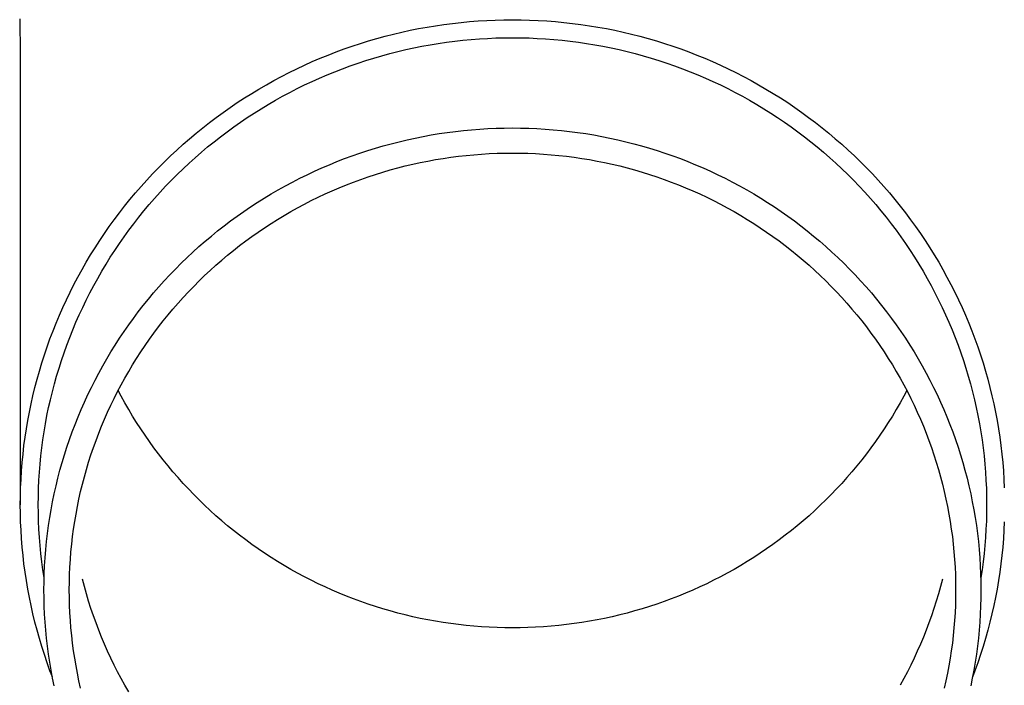
# Model space of a CAD drawing. Units: millimetres. Extents: x 0 to 33640, y 0 to 23760.
# Drawn here: x 2180 to 2240, y 6853 to 6894 of the extents above; entities that cross this region are included whole.
import ezdxf

# ---------------------------------------------------------------- set-up
doc = ezdxf.new("R2010")
doc.units = ezdxf.units.MM
doc.layers.add('YKK_13', color=4, linetype='Continuous', lineweight=30)

msp = doc.modelspace()

# ---------------------------------------------------------------- linework, layer by layer
at = {"layer": 'YKK_13'}
for p, q in [((2179.89, 6894.131), (2179.929, 6891.969)), ((2207.976, 6893.999), (2208.501, 6894.031)), ((2208.501, 6894.031), (2209.027, 6894.053)), ((2209.027, 6894.053), (2209.553, 6894.067)), ((2209.553, 6894.067), (2210.079, 6894.071)), ((2210.079, 6894.071), (2210.605, 6894.067)), ((2210.605, 6894.067), (2211.131, 6894.053)), ((2211.131, 6894.053), (2211.657, 6894.031)), ((2211.657, 6894.031), (2212.182, 6893.999)), ((2203.297, 6893.311), (2203.811, 6893.423)), ((2203.811, 6893.423), (2204.326, 6893.526)), ((2204.326, 6893.526), (2204.844, 6893.62)), ((2204.844, 6893.62), (2205.363, 6893.706)), ((2205.363, 6893.706), (2205.883, 6893.783)), ((2205.883, 6893.783), (2206.405, 6893.85)), ((2206.405, 6893.85), (2206.928, 6893.909)), ((2206.928, 6893.909), (2207.451, 6893.958)), ((2207.451, 6893.958), (2207.976, 6893.999)), ((2212.182, 6893.999), (2212.707, 6893.958)), ((2212.707, 6893.958), (2213.231, 6893.909)), ((2213.231, 6893.909), (2213.754, 6893.85)), ((2213.754, 6893.85), (2214.275, 6893.783)), ((2214.275, 6893.783), (2214.796, 6893.706)), ((2214.796, 6893.706), (2215.315, 6893.62)), ((2215.315, 6893.62), (2215.832, 6893.526)), ((2215.832, 6893.526), (2216.348, 6893.423)), ((2216.348, 6893.423), (2216.862, 6893.311)), ((2201.264, 6892.774), (2201.769, 6892.921)), ((2201.769, 6892.921), (2202.276, 6893.06)), ((2202.276, 6893.06), (2202.785, 6893.19)), ((2202.785, 6893.19), (2203.297, 6893.311)), ((2206.539, 6892.758), (2207.043, 6892.815)), ((2207.043, 6892.815), (2207.547, 6892.863)), ((2207.547, 6892.863), (2208.053, 6892.902)), ((2208.053, 6892.902), (2208.559, 6892.932)), ((2208.559, 6892.932), (2209.065, 6892.954)), ((2209.065, 6892.954), (2209.572, 6892.967)), ((2209.572, 6892.967), (2210.079, 6892.971)), ((2210.079, 6892.971), (2210.586, 6892.967)), ((2210.586, 6892.967), (2211.093, 6892.954)), ((2211.093, 6892.954), (2211.6, 6892.932)), ((2211.6, 6892.932), (2212.106, 6892.902)), ((2212.106, 6892.902), (2212.611, 6892.863)), ((2212.611, 6892.863), (2213.116, 6892.815)), ((2213.116, 6892.815), (2213.62, 6892.758)), ((2216.862, 6893.311), (2217.373, 6893.19)), ((2217.373, 6893.19), (2217.883, 6893.06)), ((2217.883, 6893.06), (2218.39, 6892.921)), ((2218.39, 6892.921), (2218.894, 6892.774)), ((2199.274, 6892.099), (2199.767, 6892.281)), ((2199.767, 6892.281), (2200.263, 6892.454)), ((2200.263, 6892.454), (2200.762, 6892.618)), ((2200.762, 6892.618), (2201.264, 6892.774)), ((2203.051, 6892.122), (2203.544, 6892.239)), ((2203.544, 6892.239), (2204.039, 6892.347)), ((2204.039, 6892.347), (2204.536, 6892.446)), ((2204.536, 6892.446), (2205.035, 6892.537)), ((2205.035, 6892.537), (2205.535, 6892.619)), ((2205.535, 6892.619), (2206.036, 6892.693)), ((2206.036, 6892.693), (2206.539, 6892.758)), ((2213.62, 6892.758), (2214.122, 6892.693)), ((2214.122, 6892.693), (2214.624, 6892.619)), ((2214.624, 6892.619), (2215.124, 6892.537)), ((2215.124, 6892.537), (2215.622, 6892.446)), ((2215.622, 6892.446), (2216.119, 6892.347)), ((2216.119, 6892.347), (2216.614, 6892.239)), ((2216.614, 6892.239), (2217.107, 6892.122)), ((2218.894, 6892.774), (2219.396, 6892.618)), ((2219.396, 6892.618), (2219.895, 6892.454)), ((2219.895, 6892.454), (2220.391, 6892.281)), ((2220.391, 6892.281), (2220.884, 6892.099)), ((2179.929, 6891.968), (2179.929, 6864.381)), ((2197.816, 6891.505), (2198.299, 6891.711)), ((2198.299, 6891.711), (2198.785, 6891.91)), ((2198.785, 6891.91), (2199.274, 6892.099)), ((2201.102, 6891.572), (2201.586, 6891.722)), ((2201.586, 6891.722), (2202.072, 6891.864)), ((2202.072, 6891.864), (2202.561, 6891.997)), ((2202.561, 6891.997), (2203.051, 6892.122)), ((2217.107, 6892.122), (2217.598, 6891.997)), ((2217.598, 6891.997), (2218.086, 6891.864)), ((2218.086, 6891.864), (2218.573, 6891.722)), ((2218.573, 6891.722), (2219.056, 6891.572)), ((2220.884, 6892.099), (2221.374, 6891.91)), ((2221.374, 6891.91), (2221.86, 6891.711)), ((2221.86, 6891.711), (2222.342, 6891.505)), ((2196.391, 6890.835), (2196.862, 6891.067)), ((2196.862, 6891.067), (2197.337, 6891.29)), ((2197.337, 6891.29), (2197.816, 6891.505)), ((2199.197, 6890.89), (2199.669, 6891.073)), ((2199.669, 6891.073), (2200.144, 6891.247)), ((2200.144, 6891.247), (2200.621, 6891.414)), ((2200.621, 6891.414), (2201.102, 6891.572)), ((2219.056, 6891.572), (2219.537, 6891.414)), ((2219.537, 6891.414), (2220.015, 6891.247)), ((2220.015, 6891.247), (2220.49, 6891.073)), ((2220.49, 6891.073), (2220.962, 6890.89)), ((2222.342, 6891.505), (2222.821, 6891.29)), ((2222.821, 6891.29), (2223.296, 6891.067)), ((2223.296, 6891.067), (2223.767, 6890.835)), ((2195.462, 6890.349), (2195.925, 6890.596)), ((2195.925, 6890.596), (2196.391, 6890.835)), ((2197.802, 6890.293), (2198.264, 6890.5)), ((2198.264, 6890.5), (2198.728, 6890.699)), ((2198.728, 6890.699), (2199.197, 6890.89)), ((2220.962, 6890.89), (2221.43, 6890.699)), ((2221.43, 6890.699), (2221.895, 6890.5)), ((2221.895, 6890.5), (2222.356, 6890.293)), ((2223.767, 6890.835), (2224.234, 6890.596)), ((2224.234, 6890.596), (2224.696, 6890.349)), ((2194.102, 6889.56), (2194.551, 6889.831)), ((2194.551, 6889.831), (2195.004, 6890.094)), ((2195.004, 6890.094), (2195.462, 6890.349)), ((2196.441, 6889.625), (2196.891, 6889.855)), ((2196.891, 6889.855), (2197.345, 6890.078)), ((2197.345, 6890.078), (2197.802, 6890.293)), ((2222.356, 6890.293), (2222.814, 6890.078)), ((2222.814, 6890.078), (2223.268, 6889.855)), ((2223.268, 6889.855), (2223.717, 6889.625)), ((2224.696, 6890.349), (2225.154, 6890.094)), ((2225.154, 6890.094), (2225.608, 6889.831)), ((2225.608, 6889.831), (2226.056, 6889.56)), ((2193.22, 6888.996), (2193.658, 6889.282)), ((2193.658, 6889.282), (2194.102, 6889.56)), ((2195.554, 6889.141), (2195.996, 6889.387)), ((2195.996, 6889.387), (2196.441, 6889.625)), ((2223.717, 6889.625), (2224.163, 6889.387)), ((2224.163, 6889.387), (2224.604, 6889.141)), ((2226.056, 6889.56), (2226.5, 6889.282)), ((2226.5, 6889.282), (2226.939, 6888.996)), ((2192.358, 6888.401), (2192.786, 6888.702)), ((2192.786, 6888.702), (2193.22, 6888.996)), ((2194.257, 6888.359), (2194.685, 6888.627)), ((2194.685, 6888.627), (2195.117, 6888.888)), ((2195.117, 6888.888), (2195.554, 6889.141)), ((2224.604, 6889.141), (2225.041, 6888.888)), ((2225.041, 6888.888), (2225.473, 6888.627)), ((2225.473, 6888.627), (2225.901, 6888.359)), ((2226.939, 6888.996), (2227.373, 6888.702)), ((2227.373, 6888.702), (2227.801, 6888.401)), ((2191.517, 6887.778), (2191.935, 6888.093)), ((2191.935, 6888.093), (2192.358, 6888.401)), ((2193.417, 6887.801), (2193.835, 6888.084)), ((2193.835, 6888.084), (2194.257, 6888.359)), ((2225.901, 6888.359), (2226.324, 6888.084)), ((2226.324, 6888.084), (2226.742, 6887.801)), ((2227.801, 6888.401), (2228.224, 6888.093)), ((2228.224, 6888.093), (2228.641, 6887.778)), ((2190.699, 6887.125), (2191.105, 6887.455)), ((2191.105, 6887.455), (2191.517, 6887.778)), ((2192.597, 6887.214), (2193.004, 6887.511)), ((2193.004, 6887.511), (2193.417, 6887.801)), ((2208.077, 6887.378), (2208.577, 6887.408)), ((2208.577, 6887.408), (2209.078, 6887.43)), ((2209.078, 6887.43), (2209.578, 6887.443)), ((2209.578, 6887.443), (2210.079, 6887.447)), ((2210.079, 6887.447), (2210.58, 6887.443)), ((2210.58, 6887.443), (2211.081, 6887.43)), ((2211.081, 6887.43), (2211.581, 6887.408)), ((2211.581, 6887.408), (2212.081, 6887.378)), ((2226.742, 6887.801), (2227.154, 6887.511)), ((2227.154, 6887.511), (2227.562, 6887.214)), ((2228.641, 6887.778), (2229.053, 6887.455)), ((2229.053, 6887.455), (2229.459, 6887.125)), ((2189.905, 6886.445), (2190.299, 6886.789)), ((2190.299, 6886.789), (2190.699, 6887.125)), ((2191.797, 6886.6), (2192.194, 6886.911)), ((2192.194, 6886.911), (2192.597, 6887.214)), ((2203.623, 6886.722), (2204.112, 6886.829)), ((2204.112, 6886.829), (2204.603, 6886.928)), ((2204.603, 6886.928), (2205.096, 6887.017)), ((2205.096, 6887.017), (2205.59, 6887.099)), ((2205.59, 6887.099), (2206.085, 6887.172)), ((2206.085, 6887.172), (2206.582, 6887.236)), ((2206.582, 6887.236), (2207.079, 6887.292)), ((2207.079, 6887.292), (2207.578, 6887.339)), ((2207.578, 6887.339), (2208.077, 6887.378)), ((2212.081, 6887.378), (2212.581, 6887.339)), ((2212.581, 6887.339), (2213.079, 6887.292)), ((2213.079, 6887.292), (2213.577, 6887.236)), ((2213.577, 6887.236), (2214.073, 6887.172)), ((2214.073, 6887.172), (2214.569, 6887.099)), ((2214.569, 6887.099), (2215.063, 6887.017)), ((2215.063, 6887.017), (2215.555, 6886.928)), ((2215.555, 6886.928), (2216.046, 6886.829)), ((2216.046, 6886.829), (2216.535, 6886.722)), ((2227.562, 6887.214), (2227.964, 6886.911)), ((2227.964, 6886.911), (2228.361, 6886.6)), ((2229.459, 6887.125), (2229.859, 6886.789)), ((2229.859, 6886.789), (2230.254, 6886.445)), ((2189.517, 6886.095), (2189.905, 6886.445)), ((2191.021, 6885.959), (2191.406, 6886.283)), ((2191.406, 6886.283), (2191.797, 6886.6)), ((2201.21, 6886.063), (2201.688, 6886.212)), ((2201.688, 6886.212), (2202.168, 6886.352)), ((2202.168, 6886.352), (2202.651, 6886.484)), ((2202.651, 6886.484), (2203.136, 6886.607)), ((2203.136, 6886.607), (2203.623, 6886.722)), ((2216.535, 6886.722), (2217.022, 6886.607)), ((2217.022, 6886.607), (2217.507, 6886.484)), ((2217.507, 6886.484), (2217.99, 6886.352)), ((2217.99, 6886.352), (2218.47, 6886.212)), ((2218.47, 6886.212), (2218.948, 6886.063)), ((2228.361, 6886.6), (2228.752, 6886.283)), ((2228.752, 6886.283), (2229.138, 6885.959)), ((2230.254, 6886.445), (2230.641, 6886.095)), ((2188.76, 6885.375), (2189.135, 6885.739)), ((2189.135, 6885.739), (2189.517, 6886.095)), ((2190.267, 6885.291), (2190.641, 6885.628)), ((2190.641, 6885.628), (2191.021, 6885.959)), ((2199.794, 6885.569), (2200.263, 6885.742)), ((2200.263, 6885.742), (2200.735, 6885.907)), ((2200.735, 6885.907), (2201.21, 6886.063)), ((2205.365, 6885.506), (2205.832, 6885.583)), ((2205.832, 6885.583), (2206.301, 6885.652)), ((2206.301, 6885.652), (2206.77, 6885.713)), ((2206.77, 6885.713), (2207.241, 6885.766)), ((2207.241, 6885.766), (2207.713, 6885.81)), ((2207.713, 6885.81), (2208.185, 6885.847)), ((2208.185, 6885.847), (2208.658, 6885.875)), ((2208.658, 6885.875), (2209.132, 6885.896)), ((2209.132, 6885.896), (2209.605, 6885.908)), ((2209.605, 6885.908), (2210.079, 6885.912)), ((2210.079, 6885.912), (2210.553, 6885.908)), ((2210.553, 6885.908), (2211.027, 6885.896)), ((2211.027, 6885.896), (2211.5, 6885.875)), ((2211.5, 6885.875), (2211.973, 6885.847)), ((2211.973, 6885.847), (2212.446, 6885.81)), ((2212.446, 6885.81), (2212.917, 6885.766)), ((2212.917, 6885.766), (2213.388, 6885.713)), ((2213.388, 6885.713), (2213.858, 6885.652)), ((2213.858, 6885.652), (2214.326, 6885.583)), ((2214.326, 6885.583), (2214.794, 6885.506)), ((2218.948, 6886.063), (2219.423, 6885.907)), ((2219.423, 6885.907), (2219.895, 6885.742)), ((2219.895, 6885.742), (2220.364, 6885.569)), ((2229.138, 6885.959), (2229.517, 6885.628)), ((2229.517, 6885.628), (2229.891, 6885.291)), ((2230.641, 6886.095), (2231.023, 6885.739)), ((2231.023, 6885.739), (2231.398, 6885.375)), ((2188.029, 6884.63), (2188.391, 6885.006)), ((2188.391, 6885.006), (2188.76, 6885.375)), ((2189.899, 6884.947), (2190.267, 6885.291)), ((2197.95, 6884.798), (2198.406, 6885.003)), ((2198.406, 6885.003), (2198.865, 6885.199)), ((2198.865, 6885.199), (2199.328, 6885.388)), ((2199.328, 6885.388), (2199.794, 6885.569)), ((2202.596, 6884.876), (2203.052, 6885.001)), ((2203.052, 6885.001), (2203.511, 6885.118)), ((2203.511, 6885.118), (2203.972, 6885.227)), ((2203.972, 6885.227), (2204.434, 6885.328)), ((2204.434, 6885.328), (2204.899, 6885.421)), ((2204.899, 6885.421), (2205.365, 6885.506)), ((2214.794, 6885.506), (2215.26, 6885.421)), ((2215.26, 6885.421), (2215.724, 6885.328)), ((2215.724, 6885.328), (2216.187, 6885.227)), ((2216.187, 6885.227), (2216.647, 6885.118)), ((2216.647, 6885.118), (2217.106, 6885.001)), ((2217.106, 6885.001), (2217.563, 6884.876)), ((2220.364, 6885.569), (2220.83, 6885.388)), ((2220.83, 6885.388), (2221.293, 6885.199)), ((2221.293, 6885.199), (2221.753, 6885.003)), ((2221.753, 6885.003), (2222.208, 6884.798)), ((2229.891, 6885.291), (2230.259, 6884.947)), ((2231.398, 6885.375), (2231.767, 6885.006)), ((2231.767, 6885.006), (2232.13, 6884.63)), ((2187.673, 6884.248), (2188.029, 6884.63)), ((2189.182, 6884.242), (2189.538, 6884.598)), ((2189.538, 6884.598), (2189.899, 6884.947)), ((2197.05, 6884.365), (2197.498, 6884.585)), ((2197.498, 6884.585), (2197.95, 6884.798)), ((2200.793, 6884.299), (2201.24, 6884.455)), ((2201.24, 6884.455), (2201.689, 6884.603)), ((2201.689, 6884.603), (2202.141, 6884.744)), ((2202.141, 6884.744), (2202.596, 6884.876)), ((2217.563, 6884.876), (2218.017, 6884.744)), ((2218.017, 6884.744), (2218.469, 6884.603)), ((2218.469, 6884.603), (2218.918, 6884.455)), ((2218.918, 6884.455), (2219.365, 6884.299)), ((2222.208, 6884.798), (2222.66, 6884.585)), ((2222.66, 6884.585), (2223.109, 6884.365)), ((2230.259, 6884.947), (2230.621, 6884.598)), ((2230.621, 6884.598), (2230.976, 6884.242)), ((2232.13, 6884.63), (2232.485, 6884.248)), ((2186.983, 6883.466), (2187.325, 6883.86)), ((2187.325, 6883.86), (2187.673, 6884.248)), ((2188.491, 6883.512), (2188.833, 6883.88)), ((2188.833, 6883.88), (2189.182, 6884.242)), ((2195.729, 6883.659), (2196.165, 6883.902)), ((2196.165, 6883.902), (2196.605, 6884.137)), ((2196.605, 6884.137), (2197.05, 6884.365)), ((2199.036, 6883.6), (2199.471, 6883.786)), ((2199.471, 6883.786), (2199.909, 6883.965)), ((2199.909, 6883.965), (2200.35, 6884.136)), ((2200.35, 6884.136), (2200.793, 6884.299)), ((2219.365, 6884.299), (2219.809, 6884.136)), ((2219.809, 6884.136), (2220.25, 6883.965)), ((2220.25, 6883.965), (2220.688, 6883.786)), ((2220.688, 6883.786), (2221.122, 6883.6)), ((2223.109, 6884.365), (2223.553, 6884.137)), ((2223.553, 6884.137), (2223.993, 6883.902)), ((2223.993, 6883.902), (2224.429, 6883.659)), ((2230.976, 6884.242), (2231.325, 6883.88)), ((2231.325, 6883.88), (2231.668, 6883.512)), ((2232.485, 6884.248), (2232.834, 6883.86)), ((2232.834, 6883.86), (2233.175, 6883.466)), ((2186.648, 6883.066), (2186.983, 6883.466)), ((2188.155, 6883.138), (2188.491, 6883.512)), ((2194.871, 6883.151), (2195.298, 6883.408)), ((2195.298, 6883.408), (2195.729, 6883.659)), ((2197.753, 6882.998), (2198.177, 6883.206)), ((2198.177, 6883.206), (2198.605, 6883.407)), ((2198.605, 6883.407), (2199.036, 6883.6)), ((2221.122, 6883.6), (2221.553, 6883.407)), ((2221.553, 6883.407), (2221.981, 6883.206)), ((2221.981, 6883.206), (2222.405, 6882.998)), ((2224.429, 6883.659), (2224.861, 6883.408)), ((2224.861, 6883.408), (2225.288, 6883.151)), ((2231.668, 6883.512), (2232.004, 6883.138)), ((2233.175, 6883.466), (2233.51, 6883.066)), ((2186, 6882.249), (2186.321, 6882.66)), ((2186.321, 6882.66), (2186.648, 6883.066)), ((2187.503, 6882.374), (2187.826, 6882.759)), ((2187.826, 6882.759), (2188.155, 6883.138)), ((2193.618, 6882.334), (2194.03, 6882.613)), ((2194.03, 6882.613), (2194.448, 6882.885)), ((2194.448, 6882.885), (2194.871, 6883.151)), ((2196.504, 6882.33), (2196.917, 6882.559)), ((2196.917, 6882.559), (2197.333, 6882.782)), ((2197.333, 6882.782), (2197.753, 6882.998)), ((2222.405, 6882.998), (2222.825, 6882.782)), ((2222.825, 6882.782), (2223.242, 6882.559)), ((2223.242, 6882.559), (2223.654, 6882.33)), ((2225.288, 6883.151), (2225.71, 6882.885)), ((2225.71, 6882.885), (2226.128, 6882.613)), ((2226.128, 6882.613), (2226.541, 6882.334)), ((2232.004, 6883.138), (2232.333, 6882.759)), ((2232.333, 6882.759), (2232.655, 6882.374)), ((2233.51, 6883.066), (2233.838, 6882.66)), ((2233.838, 6882.66), (2234.158, 6882.249)), ((2185.687, 6881.833), (2186, 6882.249)), ((2186.879, 6881.587), (2187.188, 6881.983)), ((2187.188, 6881.983), (2187.503, 6882.374)), ((2192.807, 6881.753), (2193.21, 6882.047)), ((2193.21, 6882.047), (2193.618, 6882.334)), ((2195.692, 6881.849), (2196.096, 6882.093)), ((2196.096, 6882.093), (2196.504, 6882.33)), ((2223.654, 6882.33), (2224.063, 6882.093)), ((2224.063, 6882.093), (2224.467, 6881.849)), ((2226.541, 6882.334), (2226.949, 6882.047)), ((2226.949, 6882.047), (2227.351, 6881.753)), ((2232.655, 6882.374), (2232.971, 6881.983)), ((2232.971, 6881.983), (2233.28, 6881.587)), ((2234.158, 6882.249), (2234.471, 6881.833)), ((2185.084, 6880.984), (2185.382, 6881.411)), ((2185.382, 6881.411), (2185.687, 6881.833)), ((2186.577, 6881.186), (2186.879, 6881.587)), ((2192.018, 6881.146), (2192.41, 6881.453)), ((2192.41, 6881.453), (2192.807, 6881.753)), ((2194.897, 6881.34), (2195.292, 6881.598)), ((2195.292, 6881.598), (2195.692, 6881.849)), ((2224.467, 6881.849), (2224.866, 6881.598)), ((2224.866, 6881.598), (2225.261, 6881.34)), ((2227.351, 6881.753), (2227.749, 6881.453)), ((2227.749, 6881.453), (2228.141, 6881.146)), ((2233.28, 6881.587), (2233.581, 6881.186)), ((2234.471, 6881.833), (2234.777, 6881.411)), ((2234.777, 6881.411), (2235.075, 6880.984)), ((2184.793, 6880.552), (2185.084, 6880.984)), ((2185.996, 6880.369), (2186.283, 6880.78)), ((2186.283, 6880.78), (2186.577, 6881.186)), ((2191.25, 6880.511), (2191.631, 6880.832)), ((2191.631, 6880.832), (2192.018, 6881.146)), ((2193.74, 6880.528), (2194.121, 6880.805)), ((2194.121, 6880.805), (2194.507, 6881.076)), ((2194.507, 6881.076), (2194.897, 6881.34)), ((2225.261, 6881.34), (2225.652, 6881.076)), ((2225.652, 6881.076), (2226.038, 6880.805)), ((2226.038, 6880.805), (2226.419, 6880.528)), ((2228.141, 6881.146), (2228.527, 6880.832)), ((2228.527, 6880.832), (2228.908, 6880.511)), ((2233.581, 6881.186), (2233.876, 6880.78)), ((2233.876, 6880.78), (2234.163, 6880.369)), ((2235.075, 6880.984), (2235.365, 6880.552)), ((2184.511, 6880.115), (2184.793, 6880.552)), ((2185.716, 6879.953), (2185.996, 6880.369)), ((2190.506, 6879.851), (2190.875, 6880.184)), ((2190.875, 6880.184), (2191.25, 6880.511)), ((2192.993, 6879.953), (2193.364, 6880.243)), ((2193.364, 6880.243), (2193.74, 6880.528)), ((2226.419, 6880.528), (2226.794, 6880.243)), ((2226.794, 6880.243), (2227.165, 6879.953)), ((2228.908, 6880.511), (2229.283, 6880.184)), ((2229.283, 6880.184), (2229.653, 6879.851)), ((2234.163, 6880.369), (2234.443, 6879.953)), ((2235.365, 6880.552), (2235.648, 6880.115)), ((2183.969, 6879.226), (2184.236, 6879.673)), ((2184.236, 6879.673), (2184.511, 6880.115)), ((2185.443, 6879.532), (2185.716, 6879.953)), ((2190.143, 6879.511), (2190.506, 6879.851)), ((2192.267, 6879.353), (2192.628, 6879.656)), ((2192.628, 6879.656), (2192.993, 6879.953)), ((2227.165, 6879.953), (2227.531, 6879.656)), ((2227.531, 6879.656), (2227.891, 6879.353)), ((2229.653, 6879.851), (2230.016, 6879.511)), ((2234.443, 6879.953), (2234.715, 6879.532)), ((2235.648, 6880.115), (2235.923, 6879.673)), ((2235.923, 6879.673), (2236.19, 6879.226)), ((2183.709, 6878.775), (2183.969, 6879.226)), ((2184.921, 6878.676), (2185.179, 6879.106)), ((2185.179, 6879.106), (2185.443, 6879.532)), ((2189.434, 6878.813), (2189.785, 6879.165)), ((2189.785, 6879.165), (2190.143, 6879.511)), ((2191.563, 6878.728), (2191.912, 6879.044)), ((2191.912, 6879.044), (2192.267, 6879.353)), ((2227.891, 6879.353), (2228.246, 6879.044)), ((2228.246, 6879.044), (2228.595, 6878.728)), ((2230.016, 6879.511), (2230.373, 6879.165)), ((2230.373, 6879.165), (2230.724, 6878.813)), ((2234.715, 6879.532), (2234.98, 6879.106)), ((2234.98, 6879.106), (2235.237, 6878.676)), ((2236.19, 6879.226), (2236.449, 6878.775)), ((2183.458, 6878.32), (2183.709, 6878.775)), ((2184.672, 6878.242), (2184.921, 6878.676)), ((2188.751, 6878.092), (2189.089, 6878.456)), ((2189.089, 6878.456), (2189.434, 6878.813)), ((2190.881, 6878.08), (2191.219, 6878.407)), ((2191.219, 6878.407), (2191.563, 6878.728)), ((2228.595, 6878.728), (2228.939, 6878.407)), ((2228.939, 6878.407), (2229.277, 6878.08)), ((2230.724, 6878.813), (2231.069, 6878.456)), ((2231.069, 6878.456), (2231.407, 6878.092)), ((2235.237, 6878.676), (2235.487, 6878.242)), ((2236.449, 6878.775), (2236.7, 6878.32)), ((2182.981, 6877.397), (2183.215, 6877.86)), ((2183.215, 6877.86), (2183.458, 6878.32)), ((2184.195, 6877.361), (2184.43, 6877.804)), ((2184.43, 6877.804), (2184.672, 6878.242)), ((2188.419, 6877.722), (2188.751, 6878.092)), ((2190.223, 6877.409), (2190.549, 6877.747)), ((2190.549, 6877.747), (2190.881, 6878.08)), ((2229.277, 6878.08), (2229.609, 6877.747)), ((2229.609, 6877.747), (2229.935, 6877.409)), ((2231.407, 6878.092), (2231.739, 6877.722)), ((2235.487, 6878.242), (2235.729, 6877.804)), ((2235.729, 6877.804), (2235.963, 6877.361)), ((2236.7, 6878.32), (2236.943, 6877.86)), ((2236.943, 6877.86), (2237.178, 6877.397)), ((2182.754, 6876.929), (2182.981, 6877.397)), ((2183.969, 6876.914), (2184.195, 6877.361)), ((2187.775, 6876.966), (2188.094, 6877.347)), ((2188.094, 6877.347), (2188.419, 6877.722)), ((2189.903, 6877.065), (2190.223, 6877.409)), ((2229.935, 6877.409), (2230.256, 6877.065)), ((2231.739, 6877.722), (2232.065, 6877.347)), ((2232.065, 6877.347), (2232.383, 6876.966)), ((2235.963, 6877.361), (2236.189, 6876.914)), ((2237.178, 6877.397), (2237.404, 6876.929)), ((2182.536, 6876.457), (2182.754, 6876.929)), ((2183.751, 6876.464), (2183.969, 6876.914)), ((2187.158, 6876.188), (2187.463, 6876.58)), ((2187.463, 6876.58), (2187.775, 6876.966)), ((2189.281, 6876.36), (2189.589, 6876.715)), ((2189.589, 6876.715), (2189.903, 6877.065)), ((2230.256, 6877.065), (2230.57, 6876.715)), ((2230.57, 6876.715), (2230.877, 6876.36)), ((2232.383, 6876.966), (2232.695, 6876.58)), ((2232.695, 6876.58), (2233, 6876.188)), ((2236.189, 6876.914), (2236.407, 6876.464)), ((2237.404, 6876.929), (2237.623, 6876.457)), ((2182.125, 6875.504), (2182.326, 6875.982)), ((2182.326, 6875.982), (2182.536, 6876.457)), ((2183.339, 6875.552), (2183.541, 6876.01)), ((2183.541, 6876.01), (2183.751, 6876.464)), ((2186.86, 6875.792), (2187.158, 6876.188)), ((2188.685, 6875.635), (2188.98, 6876)), ((2188.98, 6876), (2189.281, 6876.36)), ((2230.877, 6876.36), (2231.179, 6876)), ((2231.179, 6876), (2231.474, 6875.635)), ((2233, 6876.188), (2233.298, 6875.792)), ((2236.407, 6876.464), (2236.618, 6876.01)), ((2236.618, 6876.01), (2236.82, 6875.552)), ((2237.623, 6876.457), (2237.832, 6875.982)), ((2237.832, 6875.982), (2238.034, 6875.504)), ((2181.932, 6875.021), (2182.125, 6875.504)), ((2183.145, 6875.091), (2183.339, 6875.552)), ((2186.286, 6874.983), (2186.57, 6875.39)), ((2186.57, 6875.39), (2186.86, 6875.792)), ((2188.396, 6875.265), (2188.685, 6875.635)), ((2231.474, 6875.635), (2231.762, 6875.265)), ((2233.298, 6875.792), (2233.589, 6875.39)), ((2233.589, 6875.39), (2233.873, 6874.983)), ((2236.82, 6875.552), (2237.014, 6875.091)), ((2238.034, 6875.504), (2238.227, 6875.021)), ((2181.747, 6874.536), (2181.932, 6875.021)), ((2182.959, 6874.627), (2183.145, 6875.091)), ((2186.009, 6874.572), (2186.286, 6874.983)), ((2187.839, 6874.509), (2188.114, 6874.889)), ((2188.114, 6874.889), (2188.396, 6875.265)), ((2231.762, 6875.265), (2232.044, 6874.889)), ((2232.044, 6874.889), (2232.319, 6874.509)), ((2233.873, 6874.983), (2234.149, 6874.572)), ((2237.014, 6875.091), (2237.2, 6874.627)), ((2238.227, 6875.021), (2238.411, 6874.536)), ((2181.572, 6874.048), (2181.747, 6874.536)), ((2182.612, 6873.689), (2182.781, 6874.16)), ((2182.781, 6874.16), (2182.959, 6874.627)), ((2185.479, 6873.735), (2185.74, 6874.155)), ((2185.74, 6874.155), (2186.009, 6874.572)), ((2187.309, 6873.736), (2187.571, 6874.125)), ((2187.571, 6874.125), (2187.839, 6874.509)), ((2232.319, 6874.509), (2232.588, 6874.125)), ((2232.588, 6874.125), (2232.849, 6873.736)), ((2234.149, 6874.572), (2234.418, 6874.155)), ((2234.418, 6874.155), (2234.68, 6873.735)), ((2237.2, 6874.627), (2237.377, 6874.16)), ((2237.377, 6874.16), (2237.547, 6873.689)), ((2238.411, 6874.536), (2238.587, 6874.048)), ((2181.247, 6873.062), (2181.405, 6873.556)), ((2181.405, 6873.556), (2181.572, 6874.048)), ((2182.451, 6873.216), (2182.612, 6873.689)), ((2185.224, 6873.31), (2185.479, 6873.735)), ((2187.055, 6873.342), (2187.309, 6873.736)), ((2232.849, 6873.736), (2233.104, 6873.342)), ((2234.68, 6873.735), (2234.934, 6873.31)), ((2237.547, 6873.689), (2237.707, 6873.216)), ((2238.587, 6874.048), (2238.754, 6873.556)), ((2238.754, 6873.556), (2238.912, 6873.062)), ((2181.097, 6872.565), (2181.247, 6873.062)), ((2182.299, 6872.74), (2182.451, 6873.216)), ((2184.978, 6872.88), (2185.224, 6873.31)), ((2186.567, 6872.542), (2186.807, 6872.944)), ((2186.807, 6872.944), (2187.055, 6873.342)), ((2233.104, 6873.342), (2233.351, 6872.944)), ((2233.351, 6872.944), (2233.592, 6872.542)), ((2234.934, 6873.31), (2235.181, 6872.88)), ((2237.707, 6873.216), (2237.86, 6872.74)), ((2238.912, 6873.062), (2239.061, 6872.565)), ((2180.957, 6872.066), (2181.097, 6872.565)), ((2182.155, 6872.262), (2182.299, 6872.74)), ((2184.507, 6872.009), (2184.739, 6872.446)), ((2184.739, 6872.446), (2184.978, 6872.88)), ((2186.333, 6872.136), (2186.567, 6872.542)), ((2233.592, 6872.542), (2233.825, 6872.136)), ((2235.181, 6872.88), (2235.42, 6872.446)), ((2235.42, 6872.446), (2235.651, 6872.009)), ((2237.86, 6872.74), (2238.004, 6872.262)), ((2239.061, 6872.565), (2239.202, 6872.066)), ((2180.825, 6871.564), (2180.957, 6872.066)), ((2181.892, 6871.298), (2182.019, 6871.781)), ((2182.019, 6871.781), (2182.155, 6872.262)), ((2184.284, 6871.567), (2184.507, 6872.009)), ((2185.888, 6871.312), (2186.107, 6871.726)), ((2186.107, 6871.726), (2186.333, 6872.136)), ((2233.825, 6872.136), (2234.051, 6871.726)), ((2234.051, 6871.726), (2234.27, 6871.312)), ((2235.651, 6872.009), (2235.875, 6871.567)), ((2238.004, 6872.262), (2238.139, 6871.781)), ((2238.139, 6871.781), (2238.266, 6871.298)), ((2239.202, 6872.066), (2239.334, 6871.564)), ((2180.702, 6871.06), (2180.825, 6871.564)), ((2181.774, 6870.813), (2181.892, 6871.298)), ((2183.86, 6870.672), (2184.068, 6871.122)), ((2184.068, 6871.122), (2184.284, 6871.567)), ((2185.677, 6870.894), (2185.888, 6871.312)), ((2186.107, 6871.032), (2185.924, 6871.379)), ((2234.234, 6871.379), (2234.051, 6871.032)), ((2234.27, 6871.312), (2234.481, 6870.894)), ((2235.875, 6871.567), (2236.09, 6871.122)), ((2236.09, 6871.122), (2236.298, 6870.672)), ((2238.266, 6871.298), (2238.385, 6870.813)), ((2239.334, 6871.564), (2239.456, 6871.06)), ((2180.483, 6870.047), (2180.588, 6870.554)), ((2180.588, 6870.554), (2180.702, 6871.06)), ((2181.664, 6870.326), (2181.774, 6870.813)), ((2183.661, 6870.22), (2183.86, 6870.672)), ((2185.473, 6870.473), (2185.677, 6870.894)), ((2186.333, 6870.622), (2186.107, 6871.032)), ((2186.567, 6870.216), (2186.333, 6870.622)), ((2233.825, 6870.622), (2233.592, 6870.216)), ((2234.051, 6871.032), (2233.825, 6870.622)), ((2234.481, 6870.894), (2234.685, 6870.473)), ((2236.298, 6870.672), (2236.498, 6870.22)), ((2238.385, 6870.813), (2238.494, 6870.326)), ((2239.456, 6871.06), (2239.57, 6870.554)), ((2239.57, 6870.554), (2239.675, 6870.047)), ((2180.387, 6869.537), (2180.483, 6870.047)), ((2181.563, 6869.837), (2181.664, 6870.326)), ((2183.469, 6869.764), (2183.661, 6870.22)), ((2185.088, 6869.62), (2185.276, 6870.048)), ((2185.276, 6870.048), (2185.473, 6870.473)), ((2186.807, 6869.814), (2186.567, 6870.216)), ((2233.592, 6870.216), (2233.351, 6869.814)), ((2234.685, 6870.473), (2234.882, 6870.048)), ((2234.882, 6870.048), (2235.071, 6869.62)), ((2236.498, 6870.22), (2236.689, 6869.764)), ((2238.494, 6870.326), (2238.595, 6869.837)), ((2239.675, 6870.047), (2239.771, 6869.537)), ((2180.3, 6869.026), (2180.387, 6869.537)), ((2181.387, 6868.854), (2181.471, 6869.346)), ((2181.471, 6869.346), (2181.563, 6869.837)), ((2183.11, 6868.843), (2183.285, 6869.305)), ((2183.285, 6869.305), (2183.469, 6869.764)), ((2184.906, 6869.189), (2185.088, 6869.62)), ((2187.055, 6869.416), (2186.807, 6869.814)), ((2187.309, 6869.022), (2187.055, 6869.416)), ((2233.104, 6869.416), (2232.849, 6869.022)), ((2233.351, 6869.814), (2233.104, 6869.416)), ((2235.071, 6869.62), (2235.252, 6869.189)), ((2236.689, 6869.764), (2236.873, 6869.305)), ((2236.873, 6869.305), (2237.048, 6868.843)), ((2238.595, 6869.837), (2238.688, 6869.346)), ((2238.688, 6869.346), (2238.772, 6868.854)), ((2239.771, 6869.537), (2239.858, 6869.026)), ((2180.223, 6868.514), (2180.3, 6869.026)), ((2181.312, 6868.36), (2181.387, 6868.854)), ((2182.943, 6868.377), (2183.11, 6868.843)), ((2184.567, 6868.318), (2184.733, 6868.755)), ((2184.733, 6868.755), (2184.906, 6869.189)), ((2187.571, 6868.633), (2187.309, 6869.022)), ((2232.849, 6869.022), (2232.588, 6868.633)), ((2235.252, 6869.189), (2235.426, 6868.755)), ((2235.426, 6868.755), (2235.592, 6868.318)), ((2237.048, 6868.843), (2237.216, 6868.377)), ((2238.772, 6868.854), (2238.847, 6868.36)), ((2239.858, 6869.026), (2239.936, 6868.514)), ((2180.154, 6868), (2180.223, 6868.514)), ((2181.246, 6867.866), (2181.312, 6868.36)), ((2182.784, 6867.909), (2182.943, 6868.377)), ((2184.408, 6867.878), (2184.567, 6868.318)), ((2187.839, 6868.249), (2187.571, 6868.633)), ((2188.114, 6867.869), (2187.839, 6868.249)), ((2232.319, 6868.249), (2232.044, 6867.869)), ((2232.588, 6868.633), (2232.319, 6868.249)), ((2235.592, 6868.318), (2235.75, 6867.878)), ((2237.216, 6868.377), (2237.375, 6867.909)), ((2238.847, 6868.36), (2238.913, 6867.866)), ((2239.936, 6868.514), (2240.004, 6868)), ((2180.044, 6866.969), (2180.094, 6867.485)), ((2180.094, 6867.485), (2180.154, 6868)), ((2181.188, 6867.37), (2181.246, 6867.866)), ((2182.633, 6867.439), (2182.784, 6867.909)), ((2184.258, 6867.435), (2184.408, 6867.878)), ((2188.396, 6867.494), (2188.114, 6867.869)), ((2188.685, 6867.123), (2188.396, 6867.494)), ((2231.762, 6867.494), (2231.474, 6867.123)), ((2232.044, 6867.869), (2231.762, 6867.494)), ((2235.75, 6867.878), (2235.9, 6867.435)), ((2237.375, 6867.909), (2237.525, 6867.439)), ((2238.913, 6867.866), (2238.97, 6867.37)), ((2240.004, 6868), (2240.064, 6867.485)), ((2240.064, 6867.485), (2240.115, 6866.969)), ((2180.003, 6866.453), (2180.044, 6866.969)), ((2181.14, 6866.873), (2181.188, 6867.37)), ((2182.357, 6866.49), (2182.491, 6866.966)), ((2182.491, 6866.966), (2182.633, 6867.439)), ((2183.981, 6866.543), (2184.116, 6866.99)), ((2184.116, 6866.99), (2184.258, 6867.435)), ((2188.98, 6866.758), (2188.685, 6867.123)), ((2231.474, 6867.123), (2231.179, 6866.758)), ((2235.9, 6867.435), (2236.043, 6866.99)), ((2236.043, 6866.99), (2236.177, 6866.543)), ((2237.525, 6867.439), (2237.667, 6866.966)), ((2237.667, 6866.966), (2237.801, 6866.49)), ((2238.97, 6867.37), (2239.019, 6866.873)), ((2240.115, 6866.969), (2240.156, 6866.453)), ((2179.971, 6865.935), (2180.003, 6866.453)), ((2181.069, 6865.878), (2181.1, 6866.376)), ((2181.1, 6866.376), (2181.14, 6866.873)), ((2182.232, 6866.012), (2182.357, 6866.49)), ((2183.854, 6866.093), (2183.981, 6866.543)), ((2189.281, 6866.398), (2188.98, 6866.758)), ((2189.589, 6866.043), (2189.281, 6866.398)), ((2230.877, 6866.398), (2230.57, 6866.043)), ((2231.179, 6866.758), (2230.877, 6866.398)), ((2236.177, 6866.543), (2236.304, 6866.093)), ((2237.801, 6866.49), (2237.927, 6866.012)), ((2239.019, 6866.873), (2239.058, 6866.376)), ((2239.058, 6866.376), (2239.089, 6865.878)), ((2240.156, 6866.453), (2240.188, 6865.935)), ((2179.948, 6865.418), (2179.971, 6865.935)), ((2181.047, 6865.379), (2181.069, 6865.878)), ((2182.115, 6865.533), (2182.232, 6866.012)), ((2183.736, 6865.641), (2183.854, 6866.093)), ((2189.903, 6865.694), (2189.589, 6866.043)), ((2190.223, 6865.349), (2189.903, 6865.694)), ((2230.256, 6865.694), (2229.935, 6865.349)), ((2230.57, 6866.043), (2230.256, 6865.694)), ((2236.304, 6866.093), (2236.423, 6865.641)), ((2237.927, 6866.012), (2238.044, 6865.533)), ((2239.089, 6865.878), (2239.112, 6865.379)), ((2240.188, 6865.935), (2240.211, 6865.418)), ((2179.934, 6864.9), (2179.948, 6865.418)), ((2181.034, 6864.88), (2181.047, 6865.379)), ((2182.006, 6865.051), (2182.115, 6865.533)), ((2183.523, 6864.732), (2183.625, 6865.187)), ((2183.625, 6865.187), (2183.736, 6865.641)), ((2190.549, 6865.011), (2190.223, 6865.349)), ((2229.935, 6865.349), (2229.609, 6865.011)), ((2236.423, 6865.641), (2236.533, 6865.187)), ((2236.533, 6865.187), (2236.636, 6864.732)), ((2238.044, 6865.533), (2238.152, 6865.051)), ((2239.112, 6865.379), (2239.125, 6864.88)), ((2179.929, 6864.381), (2179.934, 6864.9)), ((2181.029, 6864.381), (2181.034, 6864.88)), ((2181.815, 6864.082), (2181.907, 6864.567)), ((2181.907, 6864.567), (2182.006, 6865.051)), ((2183.428, 6864.274), (2183.523, 6864.732)), ((2190.881, 6864.678), (2190.549, 6865.011)), ((2191.219, 6864.351), (2190.881, 6864.678)), ((2229.277, 6864.678), (2228.939, 6864.351)), ((2229.609, 6865.011), (2229.277, 6864.678)), ((2236.636, 6864.732), (2236.73, 6864.274)), ((2238.152, 6865.051), (2238.252, 6864.567)), ((2238.252, 6864.567), (2238.343, 6864.082)), ((2239.125, 6864.88), (2239.129, 6864.381)), ((2179.934, 6863.863), (2179.929, 6864.381)), ((2179.948, 6863.345), (2179.934, 6863.863)), ((2181.034, 6863.882), (2181.029, 6864.381)), ((2181.047, 6863.384), (2181.034, 6863.882)), ((2181.733, 6863.595), (2181.815, 6864.082)), ((2183.342, 6863.815), (2183.428, 6864.274)), ((2191.563, 6864.03), (2191.219, 6864.351)), ((2191.912, 6863.714), (2191.563, 6864.03)), ((2228.595, 6864.03), (2228.246, 6863.714)), ((2228.939, 6864.351), (2228.595, 6864.03)), ((2236.73, 6864.274), (2236.817, 6863.815)), ((2238.343, 6864.082), (2238.426, 6863.595)), ((2239.125, 6863.882), (2239.112, 6863.384)), ((2239.129, 6864.381), (2239.125, 6863.882)), ((2179.971, 6862.828), (2179.948, 6863.345)), ((2181.069, 6862.885), (2181.047, 6863.384)), ((2181.659, 6863.107), (2181.733, 6863.595)), ((2183.193, 6862.894), (2183.263, 6863.355)), ((2183.263, 6863.355), (2183.342, 6863.815)), ((2192.267, 6863.405), (2191.912, 6863.714)), ((2192.628, 6863.102), (2192.267, 6863.405)), ((2227.891, 6863.405), (2227.531, 6863.102)), ((2228.246, 6863.714), (2227.891, 6863.405)), ((2236.817, 6863.815), (2236.895, 6863.355)), ((2236.895, 6863.355), (2236.965, 6862.894)), ((2238.426, 6863.595), (2238.5, 6863.107)), ((2239.112, 6863.384), (2239.089, 6862.885)), ((2240.211, 6863.345), (2240.188, 6862.828)), ((2180.003, 6862.31), (2179.971, 6862.828)), ((2181.1, 6862.387), (2181.069, 6862.885)), ((2181.593, 6862.618), (2181.659, 6863.107)), ((2183.132, 6862.431), (2183.193, 6862.894)), ((2192.993, 6862.805), (2192.628, 6863.102)), ((2193.364, 6862.515), (2192.993, 6862.805)), ((2227.165, 6862.805), (2226.794, 6862.515)), ((2227.531, 6863.102), (2227.165, 6862.805)), ((2236.965, 6862.894), (2237.027, 6862.431)), ((2238.5, 6863.107), (2238.565, 6862.618)), ((2239.089, 6862.885), (2239.058, 6862.387)), ((2240.188, 6862.828), (2240.156, 6862.31)), ((2180.044, 6861.794), (2180.003, 6862.31)), ((2181.14, 6861.89), (2181.1, 6862.387)), ((2181.488, 6861.636), (2181.536, 6862.128)), ((2181.536, 6862.128), (2181.593, 6862.618)), ((2183.078, 6861.967), (2183.132, 6862.431)), ((2193.74, 6862.231), (2193.364, 6862.515)), ((2194.121, 6861.953), (2193.74, 6862.231)), ((2226.419, 6862.231), (2226.038, 6861.953)), ((2226.794, 6862.515), (2226.419, 6862.231)), ((2237.027, 6862.431), (2237.08, 6861.967)), ((2238.565, 6862.618), (2238.622, 6862.128)), ((2238.622, 6862.128), (2238.67, 6861.636)), ((2239.058, 6862.387), (2239.019, 6861.89)), ((2240.156, 6862.31), (2240.115, 6861.794)), ((2180.094, 6861.278), (2180.044, 6861.794)), ((2181.188, 6861.393), (2181.14, 6861.89)), ((2181.449, 6861.144), (2181.488, 6861.636)), ((2182.995, 6861.037), (2183.033, 6861.503)), ((2183.033, 6861.503), (2183.078, 6861.967)), ((2194.507, 6861.682), (2194.121, 6861.953)), ((2194.897, 6861.418), (2194.507, 6861.682)), ((2225.652, 6861.682), (2225.261, 6861.418)), ((2226.038, 6861.953), (2225.652, 6861.682)), ((2237.08, 6861.967), (2237.126, 6861.503)), ((2237.126, 6861.503), (2237.163, 6861.037)), ((2238.67, 6861.636), (2238.709, 6861.144)), ((2239.019, 6861.89), (2238.97, 6861.393)), ((2240.115, 6861.794), (2240.064, 6861.278)), ((2180.154, 6860.763), (2180.094, 6861.278)), ((2181.246, 6860.897), (2181.188, 6861.393)), ((2181.312, 6860.403), (2181.246, 6860.897)), ((2181.419, 6860.652), (2181.449, 6861.144)), ((2182.966, 6860.571), (2182.995, 6861.037)), ((2195.292, 6861.16), (2194.897, 6861.418)), ((2195.692, 6860.909), (2195.292, 6861.16)), ((2196.096, 6860.665), (2195.692, 6860.909)), ((2224.467, 6860.909), (2224.063, 6860.665)), ((2224.866, 6861.16), (2224.467, 6860.909)), ((2225.261, 6861.418), (2224.866, 6861.16)), ((2237.163, 6861.037), (2237.192, 6860.571)), ((2238.709, 6861.144), (2238.74, 6860.652)), ((2238.913, 6860.897), (2238.847, 6860.403)), ((2238.97, 6861.393), (2238.913, 6860.897)), ((2240.064, 6861.278), (2240.004, 6860.763)), ((2180.223, 6860.249), (2180.154, 6860.763)), ((2180.3, 6859.737), (2180.223, 6860.249)), ((2181.387, 6859.909), (2181.312, 6860.403)), ((2181.397, 6860.159), (2181.419, 6860.652)), ((2182.946, 6860.105), (2182.966, 6860.571)), ((2196.504, 6860.429), (2196.096, 6860.665)), ((2196.917, 6860.199), (2196.504, 6860.429)), ((2223.654, 6860.429), (2223.242, 6860.199)), ((2224.063, 6860.665), (2223.654, 6860.429)), ((2237.192, 6860.571), (2237.213, 6860.105)), ((2238.74, 6860.652), (2238.762, 6860.159)), ((2238.847, 6860.403), (2238.772, 6859.909)), ((2239.936, 6860.249), (2239.858, 6859.737)), ((2240.004, 6860.763), (2239.936, 6860.249)), ((2180.387, 6859.226), (2180.3, 6859.737)), ((2181.379, 6859.172), (2181.384, 6859.665)), ((2181.384, 6859.665), (2181.397, 6860.159)), ((2181.39, 6859.893), (2181.387, 6859.909)), ((2182.929, 6859.172), (2182.933, 6859.639)), ((2182.933, 6859.639), (2182.946, 6860.105)), ((2183.854, 6859.375), (2183.736, 6859.827)), ((2197.333, 6859.976), (2196.917, 6860.199)), ((2197.753, 6859.761), (2197.333, 6859.976)), ((2198.177, 6859.552), (2197.753, 6859.761)), ((2222.405, 6859.761), (2221.981, 6859.552)), ((2222.825, 6859.976), (2222.405, 6859.761)), ((2223.242, 6860.199), (2222.825, 6859.976)), ((2236.423, 6859.827), (2236.304, 6859.375)), ((2237.213, 6860.105), (2237.225, 6859.639)), ((2237.225, 6859.639), (2237.229, 6859.172)), ((2238.762, 6860.159), (2238.775, 6859.665)), ((2238.775, 6859.665), (2238.779, 6859.172)), ((2239.858, 6859.737), (2239.771, 6859.226)), ((2180.483, 6858.716), (2180.387, 6859.226)), ((2181.384, 6858.679), (2181.379, 6859.172)), ((2182.933, 6858.705), (2182.929, 6859.172)), ((2183.981, 6858.926), (2183.854, 6859.375)), ((2198.605, 6859.351), (2198.177, 6859.552)), ((2199.036, 6859.158), (2198.605, 6859.351)), ((2199.471, 6858.972), (2199.036, 6859.158)), ((2221.122, 6859.158), (2220.688, 6858.972)), ((2221.553, 6859.351), (2221.122, 6859.158)), ((2221.981, 6859.552), (2221.553, 6859.351)), ((2236.304, 6859.375), (2236.177, 6858.926)), ((2237.229, 6859.172), (2237.225, 6858.705)), ((2238.779, 6859.172), (2238.775, 6858.679)), ((2239.771, 6859.226), (2239.675, 6858.716)), ((2180.588, 6858.209), (2180.483, 6858.716)), ((2181.397, 6858.185), (2181.384, 6858.679)), ((2182.946, 6858.239), (2182.933, 6858.705)), ((2184.116, 6858.478), (2183.981, 6858.926)), ((2184.258, 6858.033), (2184.116, 6858.478)), ((2199.909, 6858.793), (2199.471, 6858.972)), ((2200.35, 6858.622), (2199.909, 6858.793)), ((2200.793, 6858.459), (2200.35, 6858.622)), ((2201.24, 6858.303), (2200.793, 6858.459)), ((2219.365, 6858.459), (2218.918, 6858.303)), ((2219.809, 6858.622), (2219.365, 6858.459)), ((2220.25, 6858.793), (2219.809, 6858.622)), ((2220.688, 6858.972), (2220.25, 6858.793)), ((2236.043, 6858.478), (2235.9, 6858.033)), ((2236.177, 6858.926), (2236.043, 6858.478)), ((2237.225, 6858.705), (2237.213, 6858.239)), ((2238.775, 6858.679), (2238.762, 6858.185)), ((2239.675, 6858.716), (2239.57, 6858.209)), ((2180.702, 6857.703), (2180.588, 6858.209)), ((2181.419, 6857.692), (2181.397, 6858.185)), ((2182.966, 6857.773), (2182.946, 6858.239)), ((2184.408, 6857.59), (2184.258, 6858.033)), ((2201.689, 6858.155), (2201.24, 6858.303)), ((2202.141, 6858.014), (2201.689, 6858.155)), ((2202.596, 6857.882), (2202.141, 6858.014)), ((2203.052, 6857.757), (2202.596, 6857.882)), ((2217.563, 6857.882), (2217.106, 6857.757)), ((2218.017, 6858.014), (2217.563, 6857.882)), ((2218.469, 6858.155), (2218.017, 6858.014)), ((2218.918, 6858.303), (2218.469, 6858.155)), ((2235.9, 6858.033), (2235.75, 6857.59)), ((2237.213, 6858.239), (2237.192, 6857.773)), ((2238.762, 6858.185), (2238.74, 6857.692)), ((2239.57, 6858.209), (2239.456, 6857.703)), ((2180.825, 6857.199), (2180.702, 6857.703)), ((2181.449, 6857.2), (2181.419, 6857.692)), ((2182.995, 6857.307), (2182.966, 6857.773)), ((2183.033, 6856.841), (2182.995, 6857.307)), ((2184.567, 6857.15), (2184.408, 6857.59)), ((2203.511, 6857.64), (2203.052, 6857.757)), ((2203.972, 6857.531), (2203.511, 6857.64)), ((2204.434, 6857.43), (2203.972, 6857.531)), ((2204.899, 6857.337), (2204.434, 6857.43)), ((2205.365, 6857.252), (2204.899, 6857.337)), ((2205.832, 6857.175), (2205.365, 6857.252)), ((2214.794, 6857.252), (2214.326, 6857.175)), ((2215.26, 6857.337), (2214.794, 6857.252)), ((2215.724, 6857.43), (2215.26, 6857.337)), ((2216.187, 6857.531), (2215.724, 6857.43)), ((2216.647, 6857.64), (2216.187, 6857.531)), ((2217.106, 6857.757), (2216.647, 6857.64)), ((2235.75, 6857.59), (2235.592, 6857.15)), ((2237.163, 6857.307), (2237.126, 6856.841)), ((2237.192, 6857.773), (2237.163, 6857.307)), ((2238.74, 6857.692), (2238.709, 6857.2)), ((2239.456, 6857.703), (2239.334, 6857.199)), ((2180.957, 6856.697), (2180.825, 6857.199)), ((2181.097, 6856.198), (2180.957, 6856.697)), ((2181.488, 6856.708), (2181.449, 6857.2)), ((2181.536, 6856.216), (2181.488, 6856.708)), ((2183.078, 6856.377), (2183.033, 6856.841)), ((2184.733, 6856.713), (2184.567, 6857.15)), ((2184.906, 6856.279), (2184.733, 6856.713)), ((2206.301, 6857.106), (2205.832, 6857.175)), ((2206.77, 6857.045), (2206.301, 6857.106)), ((2207.241, 6856.993), (2206.77, 6857.045)), ((2207.713, 6856.948), (2207.241, 6856.993)), ((2208.185, 6856.911), (2207.713, 6856.948)), ((2208.658, 6856.883), (2208.185, 6856.911)), ((2209.132, 6856.862), (2208.658, 6856.883)), ((2209.605, 6856.85), (2209.132, 6856.862)), ((2210.079, 6856.846), (2209.605, 6856.85)), ((2210.553, 6856.85), (2210.079, 6856.846)), ((2211.027, 6856.862), (2210.553, 6856.85)), ((2211.5, 6856.883), (2211.027, 6856.862)), ((2211.973, 6856.911), (2211.5, 6856.883)), ((2212.446, 6856.948), (2211.973, 6856.911)), ((2212.917, 6856.993), (2212.446, 6856.948)), ((2213.388, 6857.045), (2212.917, 6856.993)), ((2213.858, 6857.106), (2213.388, 6857.045)), ((2214.326, 6857.175), (2213.858, 6857.106)), ((2235.426, 6856.713), (2235.252, 6856.279)), ((2235.592, 6857.15), (2235.426, 6856.713)), ((2237.126, 6856.841), (2237.08, 6856.377)), ((2238.67, 6856.708), (2238.622, 6856.216)), ((2238.709, 6857.2), (2238.67, 6856.708)), ((2239.202, 6856.697), (2239.061, 6856.198)), ((2239.334, 6857.199), (2239.202, 6856.697)), ((2181.247, 6855.701), (2181.097, 6856.198)), ((2181.593, 6855.726), (2181.536, 6856.216)), ((2183.132, 6855.913), (2183.078, 6856.377)), ((2185.088, 6855.848), (2184.906, 6856.279)), ((2235.252, 6856.279), (2235.071, 6855.848)), ((2237.08, 6856.377), (2237.027, 6855.913)), ((2238.622, 6856.216), (2238.565, 6855.726)), ((2239.061, 6856.198), (2238.912, 6855.701)), ((2181.405, 6855.207), (2181.247, 6855.701)), ((2181.659, 6855.237), (2181.593, 6855.726)), ((2183.193, 6855.451), (2183.132, 6855.913)), ((2183.263, 6854.989), (2183.193, 6855.451)), ((2185.276, 6855.42), (2185.088, 6855.848)), ((2185.473, 6854.995), (2185.276, 6855.42)), ((2234.882, 6855.42), (2234.685, 6854.995)), ((2235.071, 6855.848), (2234.882, 6855.42)), ((2236.965, 6855.451), (2236.895, 6854.989)), ((2237.027, 6855.913), (2236.965, 6855.451)), ((2238.565, 6855.726), (2238.5, 6855.237)), ((2238.912, 6855.701), (2238.754, 6855.207)), ((2181.572, 6854.715), (2181.405, 6855.207)), ((2181.733, 6854.749), (2181.659, 6855.237)), ((2183.342, 6854.529), (2183.263, 6854.989)), ((2185.677, 6854.574), (2185.473, 6854.995)), ((2234.685, 6854.995), (2234.481, 6854.574)), ((2236.895, 6854.989), (2236.817, 6854.529)), ((2238.5, 6855.237), (2238.426, 6854.749)), ((2238.754, 6855.207), (2238.587, 6854.715)), ((2181.747, 6854.227), (2181.572, 6854.715)), ((2181.815, 6854.262), (2181.733, 6854.749)), ((2181.892, 6853.845), (2181.747, 6854.227)), ((2181.907, 6853.777), (2181.815, 6854.262)), ((2183.428, 6854.07), (2183.342, 6854.529)), ((2185.888, 6854.156), (2185.677, 6854.574)), ((2234.481, 6854.574), (2234.27, 6854.156)), ((2236.817, 6854.529), (2236.73, 6854.07)), ((2238.343, 6854.262), (2238.252, 6853.777)), ((2238.411, 6854.227), (2238.264, 6853.839)), ((2238.426, 6854.749), (2238.343, 6854.262)), ((2238.587, 6854.715), (2238.411, 6854.227)), ((2182.006, 6853.293), (2181.907, 6853.777)), ((2183.523, 6853.612), (2183.428, 6854.07)), ((2183.625, 6853.157), (2183.523, 6853.612)), ((2186.107, 6853.742), (2185.888, 6854.156)), ((2186.333, 6853.332), (2186.107, 6853.742)), ((2234.051, 6853.742), (2233.825, 6853.332)), ((2234.27, 6854.156), (2234.051, 6853.742)), ((2236.636, 6853.612), (2236.533, 6853.157)), ((2236.73, 6854.07), (2236.636, 6853.612)), ((2238.252, 6853.777), (2238.152, 6853.293)), ((2186.567, 6852.926), (2186.333, 6853.332))]:
    msp.add_line(p, q, dxfattribs=at)

doc.saveas('drawing.dxf')
